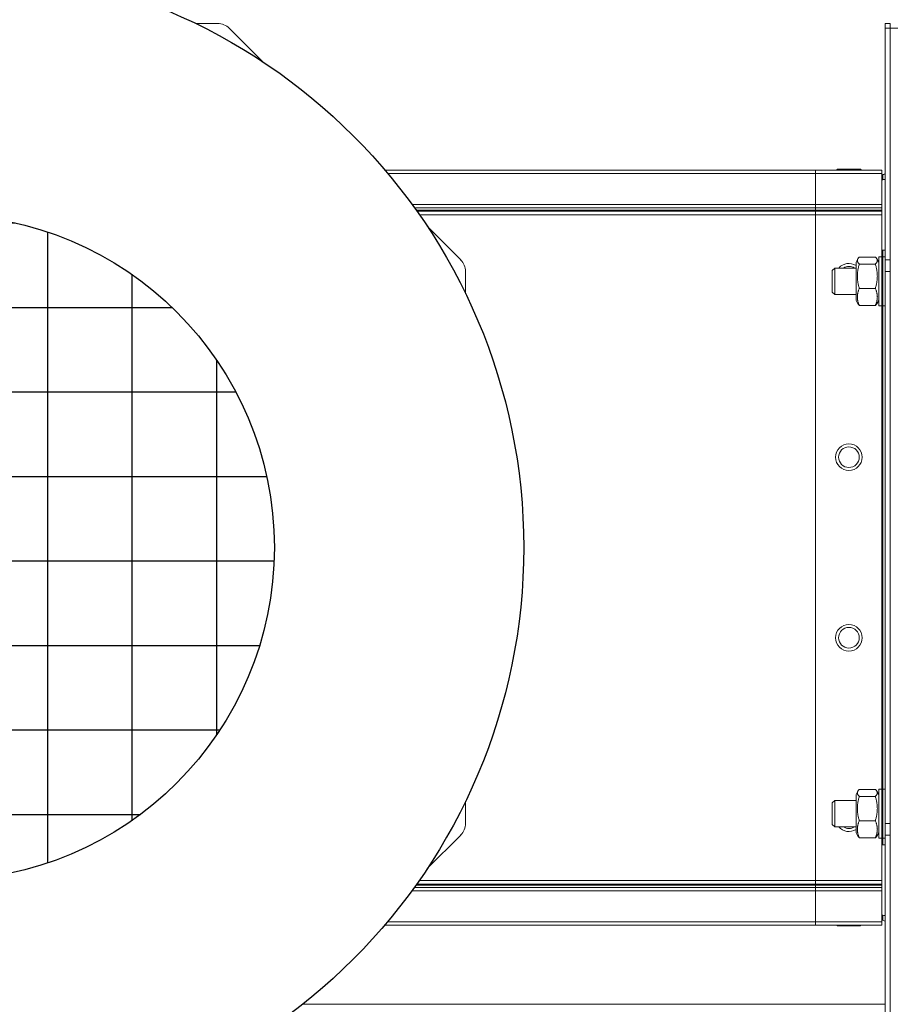
# Model space of a CAD drawing. Units: millimetres. Extents: x -3019 to 27564, y 5629 to 12834.
# Drawn here: x 24184 to 24446, y 6756 to 7052 of the extents above; entities that cross this region are included whole.
import ezdxf

# ---------------------------------------------------------------- set-up
doc = ezdxf.new("R2010")
doc.units = ezdxf.units.MM
for name, color, linetype, lineweight in [('01  Kontur 1', 10, 'Continuous', 30), ('Widoczne (ISO)', 1, 'Continuous', 18), ('Widoczne wąskie (ISO)', 1, 'Continuous', 9)]:
    doc.layers.add(name, color=color, linetype=linetype, lineweight=lineweight)

# ---------------------------------------------------------------- blocks, each defined once
blk = doc.blocks.new('STRONG-2000-N #3')
at = {"layer": '01  Kontur 1', "ltscale": 2.5}
h = blk.add_hatch(dxfattribs=at)
h.set_pattern_fill('ANSI37', color=256, scale=8, angle=315, style=0)
h.set_pattern_definition([(360, (42321.933, 20587.737), (1e-14, 25.4), []), (90, (42321.933, 20587.737), (-25.4, 1e-14), [])])
h.paths.add_polyline_path([(415.3, 177.1, 1), (215.3, 177.1, 1)])
for radius in [175, 100]:
    blk.add_circle((315.3, 177.1), radius, dxfattribs=at)
at = {"layer": 'Widoczne (ISO)'}
for p, q in [((472.8, 94.17), (472.8, 100.82)), ((461.27, 80.57), (471.34, 90.64)), ((201.75, 43.94), (201.75, -85.65)), ((428.75, 43.86), (428.75, -85.65)), ((213.15, 35.01), (213.15, -85.65)), ((214.15, 34.29), (214.15, -85.65)), ((416.35, 34.22), (416.35, -85.65)), ((417.35, 34.94), (417.35, -85.65)), ((218.77, 31.13), (228.84, 21.06)), ((401.76, 21.06), (411.83, 31.13)), ((232.37, 19.6), (239.02, 19.6)), ((391.58, 19.6), (398.23, 19.6)), ((201.75, -85.65), (201.75, -105.65)), ((213.15, -85.65), (213.15, -105.65)), ((214.15, -85.65), (214.15, -105.65)), ((416.35, -85.65), (416.35, -105.65)), ((417.35, -85.65), (417.35, -105.65)), ((428.75, -85.65), (428.75, -105.65)), ((232.07, -90.65), (231.3, -91.42)), ((239.3, -91.42), (231.3, -91.42)), ((231.3, -97.85), (231.3, -91.42)), ((232.07, -90.65), (238.53, -90.65)), ((238.53, -90.65), (239.3, -91.42)), ((239.3, -97.85), (239.3, -91.42)), ((392.07, -90.65), (391.3, -91.42)), ((399.3, -91.42), (391.3, -91.42)), ((391.3, -97.85), (391.3, -91.42)), ((392.07, -90.65), (398.53, -90.65)), ((398.53, -90.65), (399.3, -91.42)), ((399.3, -97.85), (399.3, -91.42)), ((201.55, -98.8), (201.55, -92.6)), ((429.05, -92.6), (429.05, -98.8)), ((228, -98.83), (228, -103.67)), ((229.5, -97.85), (228.52, -98.41)), ((241.1, -97.85), (229.5, -97.85)), ((233.18, -98.83), (233.18, -103.67)), ((240.48, -98.83), (240.48, -103.67)), ((241.1, -97.85), (242.08, -98.41)), ((242.6, -98.83), (242.6, -103.67)), ((388, -98.83), (388, -103.67)), ((389.5, -97.85), (388.52, -98.41)), ((401.1, -97.85), (389.5, -97.85)), ((393.18, -98.83), (393.18, -103.67)), ((400.48, -98.83), (400.48, -103.67)), ((401.1, -97.85), (402.08, -98.41)), ((402.6, -98.83), (402.6, -103.67)), ((201.75, -105.65), (202.8, -105.65)), ((212.1, -105.65), (202.8, -105.65)), ((203.25, -105.9), (203.25, -105.65)), ((203.25, -105.9), (203.84, -105.9)), ((203.84, -105.9), (204.75, -105.9)), ((204.75, -105.65), (204.75, -105.9)), ((212.1, -105.65), (213.15, -105.65)), ((213.8, -105.65), (213.15, -105.65)), ((214.15, -105.65), (213.8, -105.65)), ((214.15, -105.65), (215.2, -105.65)), ((415.3, -105.65), (215.2, -105.65)), ((225.92, -105.65), (225.92, -105.9)), ((225.92, -105.9), (225.92, -106.65)), ((242.7, -104.65), (227.9, -104.65)), ((227.9, -104.65), (227.9, -106.65)), ((229.5, -104.65), (228.52, -104.09)), ((241.1, -104.65), (242.08, -104.09)), ((242.7, -104.65), (242.7, -106.65)), ((402.7, -104.65), (387.9, -104.65)), ((387.9, -104.65), (387.9, -106.65)), ((389.5, -104.65), (388.52, -104.09)), ((401.1, -104.65), (402.08, -104.09)), ((402.7, -104.65), (402.7, -106.65)), ((404.68, -105.9), (404.68, -105.65)), ((404.68, -106.65), (404.68, -105.9)), ((415.3, -105.65), (416.35, -105.65)), ((416.7, -105.65), (416.35, -105.65)), ((417.35, -105.65), (416.7, -105.65)), ((417.35, -105.65), (418.4, -105.65)), ((427.7, -105.65), (418.4, -105.65)), ((425.85, -105.9), (425.85, -105.65)), ((425.85, -105.9), (426.76, -105.9)), ((426.76, -105.9), (427.35, -105.9)), ((427.35, -105.65), (427.35, -105.9)), ((427.7, -105.65), (428.75, -105.65)), ((228.84, -106.65), (159.26, -106.65)), ((159.26, -108.15), (228.84, -108.15)), ((228.84, -106.65), (232.37, -106.65)), ((232.37, -108.15), (228.84, -108.15)), ((398.23, -106.65), (232.37, -106.65)), ((232.37, -108.15), (398.23, -108.15)), ((398.23, -106.65), (401.76, -106.65)), ((401.76, -108.15), (398.23, -108.15)), ((471.34, -106.65), (401.76, -106.65)), ((401.76, -108.15), (471.34, -108.15)), ((471.34, -106.65), (472.8, -106.65)), ((472.8, -108.15), (471.34, -108.15)), ((472.8, -108.15), (472.8, -106.65))]:
    blk.add_line(p, q, dxfattribs=at)
for centre in [(288.17, -95.7), (342.43, -95.7)]:
    blk.add_circle(centre, 4, dxfattribs=at)
for centre, radius, start, end in [((467.8, 94.17), 5, 315, 0), ((232.37, 24.6), 5, 225, 270), ((398.23, 24.6), 5, 270, 315), ((202.45, -92.6), 0.9, 141.0576, 180), ((233.92, -95.7), 4, 130.9447, 212.5136), ((396.68, -95.7), 4, 327.4864, 49.0553), ((428.15, -92.6), 0.9, 0, 48.1897), ((202.45, -98.8), 0.9, 180, 218.9424), ((428.15, -98.8), 0.9, 311.8103, 0)]:
    blk.add_arc(centre, radius, start, end, dxfattribs=at)
for points, weights in [([(233.18, -98.83), (230.59, -97.75), (228, -98.83)], [1, 1.15470053838, 1]), ([(228, -98.83), (228.28, -98.56), (228.52, -98.41)], [1, 1.03575662514, 1.05498407391]), ([(240.48, -98.83), (236.83, -97.75), (233.18, -98.83)], [1, 1.15470053838, 1]), ([(242.6, -98.83), (241.54, -97.75), (240.48, -98.83)], [1, 1.15470053838, 1]), ([(393.18, -98.83), (390.59, -97.75), (388, -98.83)], [1, 1.15470053838, 1]), ([(388, -98.83), (388.28, -98.56), (388.52, -98.41)], [1, 1.03575662514, 1.05498407391]), ([(400.48, -98.83), (396.83, -97.75), (393.18, -98.83)], [1, 1.15470053838, 1]), ([(402.6, -98.83), (401.54, -97.75), (400.48, -98.83)], [1, 1.15470053838, 1]), ([(228, -103.67), (230.59, -104.75), (233.18, -103.67)], [1, 1.15470053838, 1]), ([(228.52, -104.09), (228.28, -103.94), (228, -103.67)], [1.05498407391, 1.03575662514, 1]), ([(233.18, -103.67), (236.83, -104.75), (240.48, -103.67)], [1, 1.15470053838, 1]), ([(240.48, -103.67), (241.54, -104.75), (242.6, -103.67)], [1, 1.15470053838, 1]), ([(388, -103.67), (390.59, -104.75), (393.18, -103.67)], [1, 1.15470053838, 1]), ([(388.52, -104.09), (388.28, -103.94), (388, -103.67)], [1.05498407391, 1.03575662514, 1]), ([(393.18, -103.67), (396.83, -104.75), (400.48, -103.67)], [1, 1.15470053838, 1]), ([(400.48, -103.67), (401.54, -104.75), (402.6, -103.67)], [1, 1.15470053838, 1])]:
    blk.add_rational_spline(points, weights, degree=2, dxfattribs=at)
for points, knots in [([(202.5, -106.65), (202.6, -106.65), (202.7, -106.63), (202.92, -106.54), (203.04, -106.44), (203.21, -106.19), (203.25, -106.05), (203.25, -105.9)], [0, 0, 0, 0, 0.0603905, 0.0603905, 0.1513338, 0.1513338, 0.242278, 0.242278, 0.242278, 0.242278]), ([(204.75, -105.9), (204.75, -106.07), (204.73, -106.24), (204.67, -106.49), (204.65, -106.57), (204.62, -106.65)], [0, 0, 0, 0, 0.05936596, 0.05936596, 0.08908586, 0.08908586, 0.08908586, 0.08908586]), ([(425.98, -106.65), (425.95, -106.56), (425.92, -106.48), (425.87, -106.23), (425.85, -106.06), (425.85, -105.9)], [0.32326615, 0.32326615, 0.32326615, 0.32326615, 0.35489224, 0.35489224, 0.41229998, 0.41229998, 0.41229998, 0.41229998]), ([(427.35, -105.9), (427.35, -106), (427.37, -106.1), (427.46, -106.32), (427.56, -106.44), (427.81, -106.61), (427.95, -106.65), (428.1, -106.65)], [0, 0, 0, 0, 0.0603905, 0.0603905, 0.1513338, 0.1513338, 0.242278, 0.242278, 0.242278, 0.242278])]:
    blk.add_open_spline(points, degree=3, knots=knots, dxfattribs=at)
at = {"layer": 'Widoczne wąskie (ISO)'}
for p, q in [((178, 68.59), (178, -106.65)), ((202.8, 43.05), (202.8, -85.65)), ((427.7, 42.97), (427.7, -85.65)), ((212.1, 35.77), (212.1, -85.65)), ((418.4, 35.69), (418.4, -85.65)), ((213.8, 34.54), (213.8, -85.65)), ((215.2, 33.56), (215.2, -85.65)), ((415.3, 33.49), (415.3, -85.65)), ((416.7, 34.47), (416.7, -85.65)), ((202.8, -85.65), (201.75, -85.65)), ((202.8, -85.65), (212.1, -85.65)), ((202.8, -85.65), (202.8, -105.65)), ((212.1, -85.65), (212.1, -105.65)), ((213.15, -85.65), (212.1, -85.65)), ((213.15, -85.65), (213.8, -85.65)), ((213.8, -85.65), (213.8, -105.65)), ((213.8, -85.65), (214.15, -85.65)), ((215.2, -85.65), (214.15, -85.65)), ((215.2, -85.65), (415.3, -85.65)), ((215.2, -85.65), (215.2, -105.65)), ((415.3, -85.65), (415.3, -105.65)), ((416.35, -85.65), (415.3, -85.65)), ((416.35, -85.65), (416.7, -85.65)), ((416.7, -85.65), (417.35, -85.65)), ((416.7, -85.65), (416.7, -105.65)), ((418.4, -85.65), (417.35, -85.65)), ((418.4, -85.65), (427.7, -85.65)), ((418.4, -85.65), (418.4, -105.65)), ((427.7, -85.65), (427.7, -105.65)), ((428.75, -85.65), (427.7, -85.65)), ((225.92, -105.9), (404.68, -105.9)), ((228.84, -106.65), (228.84, -108.15)), ((232.37, -108.15), (232.37, -106.65)), ((398.23, -106.65), (398.23, -108.15)), ((401.76, -108.15), (401.76, -106.65)), ((471.34, -106.65), (471.34, -112.65))]:
    blk.add_line(p, q, dxfattribs=at)
for centre in [(288.17, -95.7), (342.43, -95.7)]:
    blk.add_circle(centre, 3.1, dxfattribs=at)
for centre, start, end in [((233.92, -95.7), 147.7349, 212.2651), ((396.68, -95.7), 327.7349, 32.2651)]:
    blk.add_arc(centre, 3.1, start, end, dxfattribs=at)

msp = doc.modelspace()

# ---------------------------------------------------------------- block references
at = {"rotation": 90}
msp.add_blockref('STRONG-2000-N #3', (24337.69, 6577.68), dxfattribs=at)

doc.saveas('drawing.dxf')
